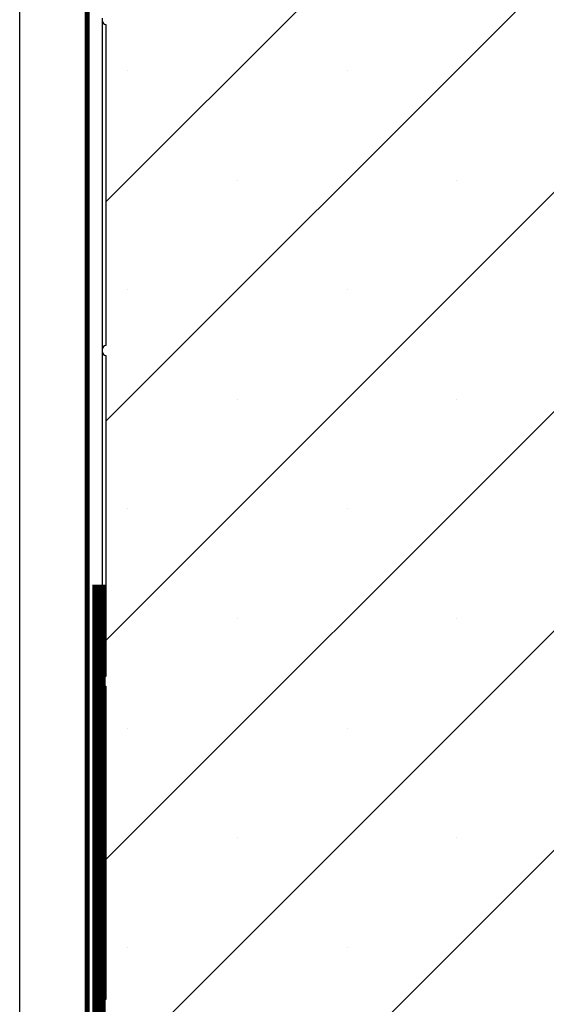
# Model space of a CAD drawing. Units: inches. Extents: x -274 to 3, y -2 to 66.
# Drawn here: x -12 to -9, y 48 to 54 of the extents above; entities that cross this region are included whole.
import ezdxf

# ---------------------------------------------------------------- set-up
doc = ezdxf.new("R2010")
doc.units = ezdxf.units.IN
doc.header["$LTSCALE"] = 0.5
doc.header["$MEASUREMENT"] = 0
doc.layers.get('0').update_dxf_attribs({"lineweight": 30})
doc.layers.add('HATCH', color=4, linetype='Continuous', lineweight=9)
doc.layers.add('LINE50', color=5, linetype='Continuous')
doc.layers.add('LINE9', color=9, linetype='Continuous')

msp = doc.modelspace()

# ---------------------------------------------------------------- hatches: boundary and pattern name
at = {"layer": 'HATCH'}
h = msp.add_hatch(dxfattribs=at)
h.set_pattern_fill('SACNCR', color=256, scale=10)
h.set_pattern_definition([(45, (44.018, 0), (-0.662913, 0.662913), []), (45, (44.6809, 0), (-0.662913, 0.662913), [0, -0.9375])])
h.paths.add_polyline_path([(1.7022, 65.0029), (-1.0478, 65.0029), (-1.0478, 47.0029), (1.7022, 47.0029)])
h.paths.add_polyline_path([(-9.0478, 65.0029), (-11.7978, 65.0029), (-11.7978, 47.0029), (-9.0478, 47.0029)])

# ---------------------------------------------------------------- linework, layer by layer
for p, q in [((-11.8174, 53.9931), (-11.8174, 54.0128)), ((-11.8174, 52.0128), (-11.8174, 53.9931)), ((-11.7978, 53.9734), (-11.7978, 52.0325)), ((-11.8174, 51.9931), (-11.8174, 52.0128)), ((-11.8174, 50.0128), (-11.8174, 51.9931)), ((-11.7978, 51.9734), (-11.7978, 50.0325)), ((-11.8174, 49.9931), (-11.8174, 50.0128)), ((-11.8174, 48.0596), (-11.8174, 49.9931)), ((-11.7978, 49.9734), (-11.7978, 48.0793)), ((-11.8174, 48.04), (-11.8174, 48.0596))]:
    msp.add_line(p, q)
at = {"const_width": 0.08}
msp.add_lwpolyline([(1.7022, 44.9629), (-11.8378, 44.9629), (-11.8378, 50.5879)], dxfattribs=at)
for centre, start, end in [((-11.7978, 53.9931), 180, 270), ((-11.7978, 52.0128), 90, 180), ((-11.7978, 51.9931), 180, 270), ((-11.7978, 50.0128), 90, 180), ((-11.7978, 49.9931), 180, 270), ((-11.7978, 48.0596), 90, 180)]:
    msp.add_arc(centre, 0.0197, start, end)
at = {"layer": 'LINE50', "const_width": 0.03}
msp.add_lwpolyline([(-12.0262, 44.6279), (-12.0262, 46.5441), (-11.9091, 46.6541), (-11.9091, 47.0378), (-11.9091, 65.0029)], dxfattribs=at)
at = {"layer": 'LINE9', "color": 18, "true_color": 0x000000}
msp.add_line((-12.3174, 44.7023), (-12.3174, 65.0029), dxfattribs=at)

doc.saveas('drawing.dxf')
